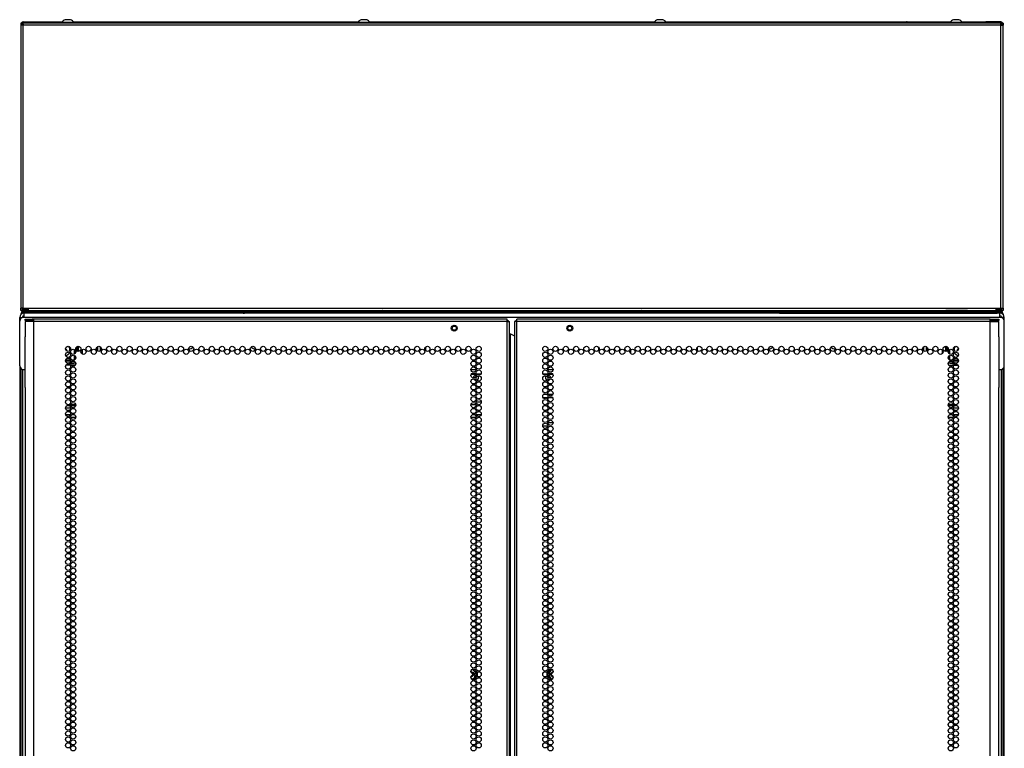
# Model space of a CAD drawing. Units: inches. Extents: x -256 to 40, y -62 to 177.
# Drawn here: x 8 to 40, y 81 to 104 of the extents above; entities that cross this region are included whole.
import ezdxf

# ---------------------------------------------------------------- set-up
doc = ezdxf.new("R2010")
doc.units = ezdxf.units.IN
doc.header["$MEASUREMENT"] = 0
doc.layers.add('TFR-TRI', color=7, linetype='CONTINUOUS')

msp = doc.modelspace()

# ---------------------------------------------------------------- linework, layer by layer
at = {"layer": 'TFR-TRI', "color": 46, "linetype": 'Continuous'}
for p, q in [((8.174, 104.165), (8.174, 104.094)), ((8.213, 104.165), (8.174, 104.165)), ((8.194, 104.094), (8.174, 104.094)), ((8.174, 104.094), (8.174, 95.059)), ((8.245, 104.094), (8.194, 104.094)), ((8.213, 104.165), (8.213, 104.094)), ((8.245, 104.144), (8.245, 104.165)), ((39.441, 104.165), (8.245, 104.165)), ((8.245, 104.094), (8.245, 104.144)), ((39.441, 104.094), (8.245, 104.094)), ((8.245, 95.059), (8.245, 104.094)), ((39.441, 104.144), (39.441, 104.165)), ((39.441, 104.094), (39.441, 104.144)), ((39.441, 95.059), (39.441, 104.094)), ((39.441, 104.094), (39.492, 104.094)), ((39.473, 104.165), (39.473, 104.094)), ((39.512, 104.165), (39.473, 104.165)), ((39.492, 104.094), (39.512, 104.094)), ((39.512, 104.165), (39.512, 104.094)), ((39.512, 95.059), (39.512, 104.094)), ((8.194, 95.059), (8.174, 95.059)), ((8.174, 94.988), (8.174, 95.059)), ((8.213, 94.988), (8.174, 94.988)), ((8.245, 95.059), (8.194, 95.059)), ((8.213, 95.059), (8.213, 94.988)), ((8.245, 95.059), (8.402, 95.059)), ((8.402, 95.059), (39.284, 95.059)), ((8.402, 95.059), (8.402, 95.009)), ((8.402, 95.009), (8.402, 94.988)), ((8.402, 94.988), (39.284, 94.988)), ((39.284, 95.059), (39.284, 95.009)), ((39.284, 95.059), (39.441, 95.059)), ((39.284, 95.009), (39.284, 94.988)), ((39.441, 95.059), (39.492, 95.059)), ((39.473, 94.988), (39.473, 95.059)), ((39.512, 94.988), (39.473, 94.988)), ((39.492, 95.059), (39.512, 95.059)), ((39.512, 95.059), (39.512, 94.988))]:
    msp.add_line(p, q, dxfattribs=at)
at = {"layer": 'TFR-TRI', "color": 173, "linetype": 'Continuous'}
for p, q in [((8.213, 104.134), (8.217, 104.134)), ((8.223, 104.134), (8.217, 104.134)), ((8.217, 104.134), (8.217, 104.094)), ((8.24, 104.134), (8.223, 104.134)), ((8.231, 104.134), (8.237, 104.169)), ((8.245, 104.134), (8.24, 104.134)), ((8.24, 104.134), (8.24, 104.094)), ((8.248, 104.165), (8.248, 104.204)), ((8.248, 104.204), (8.721, 104.204)), ((8.721, 104.204), (8.727, 104.204)), ((8.721, 104.165), (8.721, 104.204)), ((8.727, 104.165), (8.727, 104.204)), ((8.727, 104.204), (9.494, 104.204)), ((9.846, 104.204), (11.236, 104.204)), ((11.236, 104.204), (11.254, 104.204)), ((11.236, 104.204), (11.236, 104.165)), ((11.254, 104.165), (11.254, 104.204)), ((11.254, 104.204), (18.943, 104.204)), ((19.295, 104.204), (28.391, 104.204)), ((28.743, 104.204), (36.431, 104.204)), ((36.451, 104.204), (36.431, 104.204)), ((36.431, 104.204), (36.431, 104.165)), ((36.451, 104.165), (36.451, 104.204)), ((36.451, 104.204), (37.84, 104.204)), ((38.192, 104.204), (38.959, 104.204)), ((38.965, 104.204), (38.959, 104.204)), ((38.959, 104.204), (38.959, 104.165)), ((39.438, 104.204), (38.965, 104.204)), ((38.965, 104.204), (38.965, 104.165)), ((39.438, 104.204), (39.438, 104.165)), ((39.441, 104.134), (39.446, 104.134)), ((39.446, 104.094), (39.446, 104.134)), ((39.446, 104.134), (39.463, 104.134)), ((39.455, 104.134), (39.449, 104.169)), ((39.463, 104.134), (39.469, 104.134)), ((39.469, 104.094), (39.469, 104.134)), ((39.469, 104.134), (39.473, 104.134)), ((8.217, 95.014), (8.213, 95.014)), ((8.217, 95.059), (8.217, 95.026)), ((8.217, 95.026), (8.217, 95.014)), ((8.22, 95.014), (8.217, 95.014)), ((8.228, 95.014), (8.22, 95.014)), ((39.458, 95.014), (39.466, 95.014)), ((39.466, 95.014), (39.469, 95.014)), ((39.469, 95.026), (39.469, 95.059)), ((39.469, 95.014), (39.469, 95.026)), ((39.473, 95.014), (39.469, 95.014))]:
    msp.add_line(p, q, dxfattribs=at)
at = {"layer": 'TFR-TRI', "color": 3, "linetype": 'Continuous'}
for p, q in [((9.483, 104.185), (9.483, 104.165)), ((9.518, 104.185), (9.483, 104.185)), ((9.612, 104.185), (9.518, 104.185)), ((9.625, 104.273), (9.581, 104.273)), ((9.728, 104.185), (9.612, 104.185)), ((9.714, 104.273), (9.625, 104.273)), ((9.758, 104.273), (9.714, 104.273)), ((9.821, 104.185), (9.728, 104.185)), ((9.857, 104.185), (9.821, 104.185)), ((9.857, 104.165), (9.857, 104.185)), ((9.857, 104.165), (9.857, 104.185)), ((9.857, 104.185), (9.857, 104.185)), ((18.932, 104.185), (18.932, 104.165)), ((18.967, 104.185), (18.932, 104.185)), ((19.061, 104.185), (18.967, 104.185)), ((19.074, 104.273), (19.03, 104.273)), ((19.176, 104.185), (19.061, 104.185)), ((19.163, 104.273), (19.074, 104.273)), ((19.207, 104.273), (19.163, 104.273)), ((19.27, 104.185), (19.176, 104.185)), ((19.306, 104.185), (19.27, 104.185)), ((19.306, 104.165), (19.306, 104.185)), ((19.306, 104.165), (19.306, 104.185)), ((28.38, 104.185), (28.38, 104.165)), ((28.416, 104.185), (28.38, 104.185)), ((28.51, 104.185), (28.416, 104.185)), ((28.523, 104.273), (28.479, 104.273)), ((28.625, 104.185), (28.51, 104.185)), ((28.612, 104.273), (28.523, 104.273)), ((28.656, 104.273), (28.612, 104.273)), ((28.719, 104.185), (28.625, 104.185)), ((28.656, 104.273), (28.656, 104.273)), ((28.754, 104.185), (28.719, 104.185)), ((28.754, 104.165), (28.754, 104.185)), ((28.754, 104.165), (28.754, 104.185)), ((37.829, 104.185), (37.829, 104.165)), ((37.865, 104.185), (37.829, 104.185)), ((37.958, 104.185), (37.865, 104.185)), ((37.972, 104.273), (37.928, 104.273)), ((38.074, 104.185), (37.958, 104.185)), ((38.061, 104.273), (37.972, 104.273)), ((38.105, 104.273), (38.061, 104.273)), ((38.168, 104.185), (38.074, 104.185)), ((38.105, 104.273), (38.105, 104.273)), ((38.203, 104.185), (38.168, 104.185)), ((38.203, 104.165), (38.203, 104.185)), ((38.203, 104.165), (38.203, 104.185)), ((8.947, 94.963), (8.947, 94.943)), ((8.983, 94.963), (8.947, 94.963)), ((9.077, 94.963), (8.983, 94.963)), ((9.036, 94.904), (9.036, 94.899)), ((9.192, 94.963), (9.077, 94.963)), ((9.286, 94.963), (9.192, 94.963)), ((9.233, 94.899), (9.233, 94.904)), ((9.321, 94.963), (9.286, 94.963)), ((9.321, 94.943), (9.321, 94.963)), ((11.077, 94.988), (11.077, 94.982)), ((11.166, 94.904), (11.166, 94.899)), ((11.363, 94.899), (11.363, 94.904)), ((11.451, 94.982), (11.451, 94.988)), ((15.782, 94.988), (15.782, 94.982)), ((15.871, 94.904), (15.871, 94.899)), ((16.067, 94.899), (16.067, 94.904)), ((16.156, 94.982), (16.156, 94.988)), ((16.459, 94.904), (16.459, 94.899)), ((17.054, 94.899), (17.054, 94.904)), ((19.434, 94.904), (19.434, 94.899)), ((19.631, 94.899), (19.631, 94.904)), ((23.546, 94.904), (23.546, 94.899)), ((24.141, 94.899), (24.141, 94.904)), ((28.056, 94.904), (28.056, 94.899)), ((28.252, 94.899), (28.252, 94.904)), ((30.632, 94.904), (30.632, 94.899)), ((31.227, 94.899), (31.227, 94.904)), ((31.53, 94.988), (31.53, 94.982)), ((31.619, 94.904), (31.619, 94.899)), ((31.816, 94.899), (31.816, 94.904)), ((31.904, 94.982), (31.904, 94.988)), ((36.235, 94.988), (36.235, 94.982)), ((36.323, 94.904), (36.323, 94.899)), ((36.52, 94.899), (36.52, 94.904)), ((36.609, 94.982), (36.609, 94.988)), ((38.365, 94.963), (38.365, 94.943)), ((38.4, 94.963), (38.365, 94.963)), ((38.494, 94.963), (38.4, 94.963)), ((38.453, 94.904), (38.453, 94.899)), ((38.609, 94.963), (38.494, 94.963)), ((38.703, 94.963), (38.609, 94.963)), ((38.65, 94.899), (38.65, 94.904)), ((38.739, 94.963), (38.703, 94.963)), ((38.739, 94.943), (38.739, 94.963))]:
    msp.add_line(p, q, dxfattribs=at)
at = {"layer": 'TFR-TRI', "color": 30, "linetype": 'Continuous'}
for p, q in [((8.272, 94.899), (8.227, 94.899)), ((39.459, 94.899), (39.414, 94.899))]:
    msp.add_line(p, q, dxfattribs=at)
at = {"layer": 'TFR-TRI', "color": 44, "linetype": 'Continuous'}
for p, q in [((8.228, 95.014), (8.228, 95.059)), ((8.228, 95.014), (8.267, 95.014)), ((8.245, 94.982), (8.279, 94.982)), ((8.245, 94.943), (8.245, 94.982)), ((8.279, 94.943), (8.245, 94.943)), ((8.267, 95.014), (8.267, 95.059)), ((8.277, 95.014), (8.267, 95.014)), ((8.299, 95.014), (8.277, 95.014)), ((8.279, 94.982), (8.363, 94.982)), ((8.363, 94.943), (8.279, 94.943)), ((8.299, 95.014), (8.299, 95.059)), ((8.299, 95.014), (8.402, 95.014)), ((8.299, 95.014), (8.299, 94.992)), ((8.299, 94.992), (8.299, 94.982)), ((8.363, 94.982), (8.686, 94.982)), ((8.363, 94.982), (8.363, 94.943)), ((8.686, 94.943), (8.363, 94.943)), ((8.686, 94.982), (8.769, 94.982)), ((8.686, 94.943), (8.686, 94.982)), ((8.769, 94.982), (8.804, 94.982)), ((8.804, 94.982), (8.847, 94.982)), ((8.804, 94.982), (8.804, 94.943)), ((8.847, 94.982), (8.959, 94.982)), ((9.31, 94.982), (10, 94.982)), ((10, 94.982), (10.156, 94.982)), ((10, 94.943), (10, 94.982)), ((10.156, 94.982), (10.221, 94.982)), ((10.221, 94.982), (10.256, 94.982)), ((10.221, 94.943), (10.221, 94.982)), ((10.256, 94.982), (10.339, 94.982)), ((10.339, 94.982), (21.481, 94.982)), ((10.339, 94.982), (10.339, 94.943)), ((21.481, 94.943), (10.339, 94.943)), ((21.481, 94.982), (21.564, 94.982)), ((21.481, 94.943), (21.481, 94.982)), ((21.564, 94.982), (21.599, 94.982)), ((21.599, 94.982), (26.087, 94.982)), ((21.599, 94.982), (21.599, 94.943)), ((26.087, 94.982), (26.122, 94.982)), ((26.087, 94.943), (26.087, 94.982)), ((26.122, 94.982), (26.205, 94.982)), ((26.205, 94.982), (37.347, 94.982)), ((26.205, 94.982), (26.205, 94.943)), ((37.347, 94.943), (26.205, 94.943)), ((37.347, 94.982), (37.43, 94.982)), ((37.347, 94.943), (37.347, 94.982)), ((37.43, 94.982), (37.465, 94.982)), ((37.465, 94.982), (37.53, 94.982)), ((37.465, 94.982), (37.465, 94.943)), ((37.53, 94.982), (37.686, 94.982)), ((38.376, 94.982), (37.686, 94.982)), ((37.686, 94.982), (37.686, 94.943)), ((38.728, 94.982), (38.839, 94.982)), ((38.839, 94.982), (38.882, 94.982)), ((38.882, 94.982), (38.917, 94.982)), ((38.882, 94.943), (38.882, 94.982)), ((38.917, 94.982), (39, 94.982)), ((39, 94.982), (39.323, 94.982)), ((39, 94.982), (39, 94.943)), ((39.323, 94.943), (39, 94.943)), ((39.284, 95.014), (39.387, 95.014)), ((39.323, 94.982), (39.407, 94.982)), ((39.323, 94.943), (39.323, 94.982)), ((39.407, 94.943), (39.323, 94.943)), ((39.387, 95.014), (39.387, 95.059)), ((39.387, 95.014), (39.409, 95.014)), ((39.387, 95.014), (39.387, 94.992)), ((39.387, 94.992), (39.387, 94.982)), ((39.407, 94.982), (39.441, 94.982)), ((39.441, 94.943), (39.407, 94.943)), ((39.409, 95.014), (39.419, 95.014)), ((39.419, 95.059), (39.419, 95.014)), ((39.458, 95.014), (39.419, 95.014)), ((39.441, 94.982), (39.441, 94.943)), ((39.458, 95.014), (39.458, 95.059))]:
    msp.add_line(p, q, dxfattribs=at)
at = {"layer": 'TFR-TRI', "color": 83, "linetype": 'Continuous'}
for p, q in [((8.245, 94.904), (8.245, 94.943)), ((8.245, 94.943), (8.279, 94.943)), ((8.279, 94.904), (8.245, 94.904)), ((8.279, 94.943), (8.363, 94.943)), ((8.363, 94.904), (8.279, 94.904)), ((15.263, 94.943), (8.363, 94.943)), ((8.363, 94.943), (8.363, 94.904)), ((15.263, 94.904), (8.363, 94.904)), ((15.263, 94.943), (15.263, 94.904)), ((32.423, 94.943), (39.323, 94.943)), ((32.423, 94.904), (32.423, 94.943)), ((32.423, 94.904), (39.323, 94.904)), ((39.323, 94.943), (39.407, 94.943)), ((39.323, 94.904), (39.323, 94.943)), ((39.407, 94.904), (39.323, 94.904)), ((39.407, 94.943), (39.441, 94.943)), ((39.441, 94.904), (39.407, 94.904)), ((39.441, 94.943), (39.441, 94.904)), ((8.174, 94.872), (8.191, 94.872)), ((8.174, 94.872), (8.174, 94.857)), ((39.473, 94.764), (39.473, 94.754)), ((39.495, 94.872), (39.512, 94.872)), ((39.512, 94.872), (39.512, 94.857))]:
    msp.add_line(p, q, dxfattribs=at)
at = {"layer": 'TFR-TRI', "color": 183, "linetype": 'Continuous'}
for p, q in [((8.248, 94.991), (8.248, 95.014)), ((8.248, 94.982), (8.248, 94.991)), ((39.438, 94.991), (39.438, 95.014)), ((39.438, 94.982), (39.438, 94.991))]:
    msp.add_line(p, q, dxfattribs=at)
at = {"layer": 'TFR-TRI', "color": 252, "linetype": 'Continuous'}
for p, q in [((8.272, 94.858), (8.272, 94.899)), ((39.414, 94.899), (8.272, 94.899)), ((12.418, 94.904), (12.413, 94.899)), ((14.072, 94.899), (14.072, 94.904)), ((14.249, 94.904), (14.249, 94.899)), ((33.437, 94.904), (33.437, 94.899)), ((33.614, 94.899), (33.614, 94.904)), ((35.273, 94.899), (35.268, 94.904)), ((39.414, 94.858), (39.414, 94.899)), ((8.134, 94.643), (8.134, 94.761)), ((8.134, 94.761), (8.213, 94.761)), ((8.134, 93.225), (8.134, 94.643)), ((8.213, 94.761), (8.213, 94.754)), ((8.272, 94.761), (8.253, 94.761)), ((8.272, 94.761), (8.272, 94.858)), ((39.414, 94.761), (8.272, 94.761)), ((39.414, 94.761), (39.414, 94.858)), ((39.434, 94.761), (39.414, 94.761)), ((39.473, 94.761), (39.473, 94.754)), ((39.552, 94.761), (39.473, 94.761)), ((39.552, 94.643), (39.552, 94.761)), ((39.552, 93.225), (39.552, 94.643)), ((9.612, 93.711), (9.633, 93.717)), ((9.634, 93.727), (9.613, 93.736)), ((9.633, 93.717), (9.635, 93.718)), ((9.635, 93.727), (9.634, 93.727)), ((9.636, 93.726), (9.635, 93.727)), ((9.635, 93.718), (9.636, 93.719)), ((9.637, 93.724), (9.636, 93.726)), ((9.636, 93.719), (9.637, 93.721)), ((9.637, 93.723), (9.637, 93.724)), ((9.637, 93.721), (9.637, 93.723)), ((17.938, 93.805), (17.938, 93.72)), ((21.087, 93.824), (21.087, 93.701)), ((26.599, 93.824), (26.599, 93.701)), ((29.749, 93.805), (29.749, 93.72)), ((38.05, 93.736), (38.049, 93.735)), ((38.049, 93.735), (38.049, 93.733)), ((38.049, 93.733), (38.049, 93.731)), ((38.049, 93.731), (38.05, 93.73)), ((38.051, 93.737), (38.05, 93.736)), ((38.05, 93.73), (38.052, 93.729)), ((38.053, 93.738), (38.051, 93.737)), ((38.052, 93.729), (38.073, 93.72)), ((38.052, 93.729), (38.052, 93.729)), ((38.074, 93.745), (38.053, 93.738)), ((8.253, 93.107), (8.314, 93.107)), ((22.534, 93.107), (22.699, 93.107)), ((24.987, 93.107), (25.152, 93.107)), ((39.372, 93.107), (39.434, 93.107)), ((22.557, 92.969), (22.676, 92.969)), ((22.707, 92.969), (22.854, 92.969)), ((24.832, 92.969), (24.98, 92.969)), ((25.01, 92.969), (25.129, 92.969))]:
    msp.add_line(p, q, dxfattribs=at)
at = {"layer": 'TFR-TRI', "color": 153, "linetype": 'Continuous'}
for p, q in [((8.371, 94.904), (8.371, 94.899)), ((8.627, 94.899), (8.627, 94.904)), ((39.06, 94.904), (39.06, 94.899)), ((39.315, 94.899), (39.315, 94.904))]:
    msp.add_line(p, q, dxfattribs=at)
at = {"layer": 'TFR-TRI', "color": 12, "linetype": 'Continuous'}
for p, q in [((8.723, 94.899), (8.723, 94.904)), ((11.825, 94.899), (11.825, 94.904)), ((12.144, 94.899), (12.144, 94.904)), ((35.542, 94.899), (35.542, 94.904)), ((35.861, 94.899), (35.861, 94.904)), ((38.963, 94.899), (38.963, 94.904))]:
    msp.add_line(p, q, dxfattribs=at)
at = {"layer": 'TFR-TRI', "color": 4, "linetype": 'Continuous'}
for p, q in [((9.965, 94.988), (9.965, 94.982)), ((10.162, 94.982), (10.162, 94.988)), ((37.524, 94.988), (37.524, 94.982)), ((37.721, 94.982), (37.721, 94.988))]:
    msp.add_line(p, q, dxfattribs=at)
at = {"layer": 'TFR-TRI', "color": 155, "linetype": 'Continuous'}
for p, q in [((14.36, 94.899), (14.36, 94.904)), ((14.832, 94.899), (14.832, 94.904)), ((32.854, 94.904), (32.854, 94.899)), ((33.327, 94.904), (33.327, 94.899))]:
    msp.add_line(p, q, dxfattribs=at)
at = {"layer": 'TFR-TRI', "color": 11, "linetype": 'Continuous'}
for p, q in [((14.972, 94.902), (14.972, 94.904)), ((14.972, 94.899), (14.972, 94.902)), ((15.264, 94.904), (15.308, 94.904)), ((32.378, 94.904), (32.423, 94.904)), ((32.714, 94.902), (32.714, 94.904)), ((32.714, 94.899), (32.714, 94.902)), ((8.174, 93.137), (8.174, 13.6)), ((8.237, 13.6), (8.237, 93.108)), ((39.449, 93.108), (39.449, 13.59)), ((39.512, 13.59), (39.512, 93.137)), ((22.546, 92.955), (22.687, 92.955)), ((22.716, 92.955), (22.845, 92.955)), ((24.842, 92.955), (24.97, 92.955)), ((24.999, 92.955), (25.141, 92.955))]:
    msp.add_line(p, q, dxfattribs=at)
at = {"layer": 'TFR-TRI', "color": 150, "linetype": 'Continuous'}
for p, q in [((15.308, 94.943), (32.378, 94.943)), ((15.308, 94.904), (15.308, 94.943)), ((32.378, 94.904), (15.308, 94.904)), ((32.378, 94.904), (32.378, 94.943))]:
    msp.add_line(p, q, dxfattribs=at)
at = {"layer": 'TFR-TRI', "color": 214, "linetype": 'Continuous'}
for p, q in [((8.312, 94.711), (8.375, 94.711)), ((8.312, 94.671), (8.312, 94.711)), ((8.375, 94.671), (8.312, 94.671)), ((8.349, 94.64), (8.312, 94.64)), ((8.312, 94.64), (8.312, 94.212)), ((8.449, 94.64), (8.349, 94.64)), ((8.375, 94.711), (8.528, 94.711)), ((8.528, 94.671), (8.375, 94.671)), ((8.587, 94.64), (8.449, 94.64)), ((8.587, 94.711), (8.528, 94.711)), ((8.528, 94.711), (8.528, 94.671)), ((8.587, 94.671), (8.528, 94.671)), ((8.587, 94.69), (8.587, 94.711)), ((23.693, 94.711), (8.587, 94.711)), ((8.587, 94.64), (8.587, 94.69)), ((23.693, 94.64), (8.587, 94.64)), ((8.587, 12.925), (8.587, 94.64)), ((23.693, 94.69), (23.693, 94.711)), ((23.693, 94.64), (23.693, 94.69)), ((23.693, 12.925), (23.693, 94.64)), ((23.693, 94.64), (23.744, 94.64)), ((23.744, 94.64), (23.764, 94.64)), ((23.764, 12.925), (23.764, 94.64)), ((23.943, 94.64), (23.922, 94.64)), ((23.922, 94.64), (23.922, 12.925)), ((23.993, 94.64), (23.943, 94.64)), ((23.993, 94.69), (23.993, 94.711)), ((39.099, 94.711), (23.993, 94.711)), ((23.993, 94.64), (23.993, 94.69)), ((39.099, 94.64), (23.993, 94.64)), ((23.993, 12.925), (23.993, 94.64)), ((39.099, 94.69), (39.099, 94.711)), ((39.099, 94.711), (39.158, 94.711)), ((39.099, 94.64), (39.099, 94.69)), ((39.099, 94.671), (39.158, 94.671)), ((39.099, 12.925), (39.099, 94.64)), ((39.099, 94.64), (39.237, 94.64)), ((39.158, 94.711), (39.311, 94.711)), ((39.158, 94.671), (39.158, 94.711)), ((39.311, 94.671), (39.158, 94.671)), ((39.237, 94.64), (39.338, 94.64)), ((39.311, 94.711), (39.375, 94.711)), ((39.375, 94.671), (39.311, 94.671)), ((39.338, 94.64), (39.375, 94.64)), ((39.375, 94.711), (39.375, 94.671)), ((39.375, 94.212), (39.375, 94.64)), ((8.312, 94.212), (8.312, 94.195)), ((8.312, 94.195), (8.314, 94.173)), ((8.314, 94.173), (8.314, 94.144)), ((8.314, 92.533), (8.314, 94.144)), ((23.764, 94.246), (23.774, 94.246)), ((23.774, 94.246), (23.796, 94.246)), ((23.796, 13.319), (23.796, 94.246)), ((23.796, 94.246), (23.922, 94.173)), ((39.372, 94.17), (39.374, 94.193)), ((39.372, 94.144), (39.372, 94.17)), ((39.372, 94.144), (39.372, 92.533)), ((39.374, 94.193), (39.375, 94.212)), ((8.313, 92.484), (8.312, 92.465)), ((8.312, 92.465), (8.312, 12.925)), ((8.314, 92.507), (8.313, 92.484)), ((8.314, 92.533), (8.314, 92.507)), ((39.373, 92.505), (39.372, 92.533)), ((39.374, 92.482), (39.373, 92.505)), ((39.375, 92.465), (39.374, 92.482)), ((39.375, 12.925), (39.375, 92.465)), ((22.698, 92.068), (22.863, 92.068)), ((22.699, 91.973), (22.534, 91.973)), ((9.598, 91.662), (9.758, 91.662)), ((9.717, 91.568), (9.639, 91.568)), ((9.922, 91.568), (9.762, 91.568)), ((9.803, 91.662), (9.881, 91.662)), ((22.696, 91.568), (22.537, 91.568)), ((22.578, 91.662), (22.656, 91.662)), ((22.701, 91.662), (22.86, 91.662)), ((22.819, 91.568), (22.741, 91.568)), ((37.924, 91.568), (37.765, 91.568)), ((37.806, 91.662), (37.883, 91.662)), ((37.928, 91.662), (38.088, 91.662)), ((38.047, 91.568), (37.969, 91.568))]:
    msp.add_line(p, q, dxfattribs=at)
at = {"layer": 'TFR-TRI', "color": 58, "linetype": 'Continuous'}
for p, q in [((23.693, 94.671), (23.716, 94.671)), ((23.716, 94.671), (23.725, 94.671)), ((23.725, 94.671), (23.725, 94.639)), ((23.961, 94.639), (23.961, 94.671)), ((23.961, 94.671), (23.97, 94.671)), ((23.97, 94.671), (23.993, 94.671))]:
    msp.add_line(p, q, dxfattribs=at)
at = {"layer": 'TFR-TRI', "color": 63, "linetype": 'Continuous'}
for p, q in [((9.887, 93.599), (9.887, 93.737)), ((9.906, 93.719), (9.906, 93.617)), ((9.909, 93.62), (9.909, 93.716)), ((9.929, 93.793), (9.929, 93.732)), ((9.978, 93.685), (9.978, 93.841)), ((9.998, 93.845), (9.998, 93.68)), ((37.689, 93.68), (37.689, 93.845)), ((37.708, 93.841), (37.708, 93.685)), ((37.758, 93.732), (37.758, 93.793)), ((37.777, 93.716), (37.777, 93.62)), ((37.78, 93.617), (37.78, 93.719)), ((37.799, 93.737), (37.799, 93.599)), ((9.76, 93.393), (9.595, 93.393)), ((9.595, 93.39), (9.76, 93.39)), ((9.759, 93.371), (9.596, 93.371)), ((9.6, 93.412), (9.756, 93.412)), ((9.637, 93.313), (9.718, 93.313)), ((9.762, 93.313), (9.86, 93.313)), ((9.793, 93.412), (9.867, 93.412)), ((9.86, 93.371), (9.823, 93.371)), ((9.86, 93.313), (9.916, 93.327)), ((9.86, 93.313), (9.86, 93.299)), ((9.867, 93.412), (9.887, 93.432)), ((9.867, 93.412), (9.867, 93.406)), ((9.867, 93.406), (9.867, 93.401)), ((9.887, 93.432), (9.887, 93.548)), ((9.887, 93.432), (9.901, 93.432)), ((9.901, 93.432), (9.906, 93.432)), ((9.906, 93.53), (9.906, 93.432)), ((9.906, 93.432), (9.908, 93.43)), ((9.909, 93.431), (9.909, 93.527)), ((37.77, 93.327), (37.826, 93.313)), ((37.777, 93.527), (37.777, 93.431)), ((37.778, 93.43), (37.78, 93.432)), ((37.78, 93.432), (37.78, 93.53)), ((37.786, 93.432), (37.78, 93.432)), ((37.799, 93.432), (37.786, 93.432)), ((37.799, 93.548), (37.799, 93.432)), ((37.799, 93.432), (37.819, 93.412)), ((37.819, 93.412), (37.894, 93.412)), ((37.819, 93.412), (37.819, 93.406)), ((37.819, 93.406), (37.819, 93.401)), ((37.864, 93.371), (37.826, 93.371)), ((37.826, 93.313), (37.924, 93.313)), ((37.826, 93.313), (37.826, 93.299)), ((38.091, 93.393), (37.926, 93.393)), ((37.926, 93.39), (38.091, 93.39)), ((38.09, 93.371), (37.927, 93.371)), ((37.931, 93.412), (38.086, 93.412)), ((37.968, 93.313), (38.049, 93.313)), ((9.86, 93.293), (9.759, 93.293)), ((9.922, 93.308), (9.86, 93.293)), ((9.86, 93.299), (9.86, 93.293)), ((37.826, 93.293), (37.764, 93.308)), ((37.826, 93.299), (37.826, 93.293)), ((37.927, 93.293), (37.826, 93.293))]:
    msp.add_line(p, q, dxfattribs=at)
at = {"layer": 'TFR-TRI', "color": 151, "linetype": 'Continuous'}
for p, q in [((10.123, 93.737), (10.123, 93.6)), ((10.595, 93.712), (10.595, 93.813)), ((10.627, 93.687), (10.627, 93.838)), ((10.705, 93.832), (10.705, 93.693)), ((36.981, 93.693), (36.981, 93.832)), ((37.06, 93.838), (37.06, 93.687)), ((37.091, 93.712), (37.091, 93.813)), ((37.564, 93.737), (37.564, 93.6)), ((9.746, 93.242), (9.609, 93.242)), ((9.909, 93.242), (9.774, 93.242)), ((37.777, 93.242), (37.912, 93.242)), ((37.94, 93.242), (38.077, 93.242)), ((9.76, 91.872), (9.595, 91.872)), ((9.65, 91.951), (9.705, 91.951)), ((9.655, 91.982), (9.7, 91.982)), ((9.76, 91.982), (9.923, 91.982)), ((9.761, 91.951), (9.922, 91.951)), ((37.763, 91.982), (37.926, 91.982)), ((37.764, 91.951), (37.926, 91.951)), ((38.091, 91.872), (37.926, 91.872)), ((37.981, 91.951), (38.036, 91.951)), ((37.986, 91.982), (38.031, 91.982)), ((22.605, 83.502), (22.567, 83.537)), ((22.576, 83.54), (22.639, 83.48)), ((22.577, 83.409), (22.597, 83.415)), ((22.585, 83.549), (22.607, 83.528)), ((22.603, 83.417), (22.597, 83.415)), ((22.606, 83.418), (22.603, 83.417)), ((22.634, 83.475), (22.605, 83.502)), ((22.613, 83.418), (22.606, 83.418)), ((22.607, 83.528), (22.702, 83.438)), ((22.62, 83.416), (22.613, 83.418)), ((22.626, 83.412), (22.62, 83.416)), ((22.63, 83.406), (22.626, 83.412)), ((22.633, 83.399), (22.63, 83.406)), ((22.63, 83.384), (22.633, 83.392)), ((22.63, 83.383), (22.63, 83.384)), ((22.633, 83.392), (22.633, 83.399)), ((22.691, 83.419), (22.634, 83.475)), ((22.639, 83.48), (22.694, 83.428)), ((22.651, 83.253), (22.671, 83.33)), ((22.678, 83.328), (22.661, 83.255)), ((22.671, 83.33), (22.672, 83.335)), ((22.687, 83.314), (22.673, 83.253)), ((22.703, 83.381), (22.699, 83.363)), ((22.71, 83.41), (22.703, 83.381)), ((24.983, 83.376), (24.987, 83.385)), ((24.983, 83.366), (24.983, 83.376)), ((24.986, 83.357), (24.983, 83.366)), ((24.987, 83.356), (24.986, 83.357)), ((25.004, 83.415), (25.067, 83.525)), ((25.052, 83.243), (25.005, 83.324)), ((25.013, 83.405), (25.041, 83.454)), ((25.035, 83.298), (25.014, 83.334)), ((25.047, 83.45), (25.019, 83.4)), ((25.02, 83.34), (25.041, 83.302)), ((25.079, 83.222), (25.035, 83.298)), ((25.041, 83.454), (25.079, 83.519)), ((25.041, 83.302), (25.061, 83.267)), ((25.088, 83.518), (25.047, 83.45)), ((25.061, 83.267), (25.088, 83.223)), ((25.067, 83.525), (25.068, 83.526)), ((25.079, 83.392), (25.067, 83.381)), ((25.068, 83.526), (25.074, 83.533)), ((25.069, 83.357), (25.071, 83.354)), ((25.071, 83.354), (25.077, 83.35)), ((25.074, 83.533), (25.083, 83.538)), ((25.077, 83.35), (25.085, 83.348)), ((25.079, 83.519), (25.082, 83.52)), ((25.087, 83.394), (25.079, 83.392)), ((25.082, 83.52), (25.088, 83.518)), ((25.083, 83.538), (25.093, 83.54)), ((25.085, 83.348), (25.087, 83.348)), ((25.094, 83.394), (25.087, 83.394)), ((25.087, 83.348), (25.094, 83.348)), ((25.089, 83.525), (25.088, 83.518)), ((25.13, 83.519), (25.088, 83.518)), ((25.092, 83.527), (25.089, 83.525)), ((25.092, 83.527), (25.121, 83.527)), ((25.114, 83.394), (25.094, 83.394)), ((25.108, 83.348), (25.094, 83.348)), ((22.552, 83.223), (22.564, 83.226)), ((22.567, 83.219), (22.558, 83.217)), ((22.564, 83.226), (22.603, 83.238)), ((22.65, 83.244), (22.567, 83.219)), ((22.624, 83.223), (22.571, 83.207)), ((22.603, 83.238), (22.651, 83.253)), ((22.653, 83.232), (22.624, 83.223)), ((22.65, 83.244), (22.652, 83.247)), ((22.658, 83.253), (22.651, 83.253)), ((22.652, 83.247), (22.651, 83.253)), ((22.662, 83.236), (22.653, 83.232)), ((22.661, 83.255), (22.658, 83.253)), ((22.669, 83.243), (22.662, 83.236)), ((22.673, 83.252), (22.669, 83.243)), ((22.673, 83.253), (22.673, 83.252)), ((25.067, 83.217), (25.052, 83.243)), ((25.073, 83.209), (25.067, 83.217)), ((25.082, 83.204), (25.073, 83.209)), ((25.079, 83.222), (25.082, 83.221)), ((25.082, 83.221), (25.088, 83.223)), ((25.091, 83.202), (25.082, 83.204)), ((25.088, 83.223), (25.132, 83.222)), ((25.088, 83.223), (25.089, 83.217)), ((25.089, 83.217), (25.092, 83.214)), ((25.093, 83.202), (25.091, 83.202)), ((25.126, 83.214), (25.092, 83.214)), ((25.106, 83.202), (25.093, 83.202))]:
    msp.add_line(p, q, dxfattribs=at)
at = {"layer": 'TFR-TRI', "color": 160, "linetype": 'Continuous'}
for p, q in [((27.62, 93.711), (27.62, 93.688)), ((27.62, 93.68), (27.62, 93.672)), ((27.62, 93.664), (27.62, 93.656)), ((27.62, 93.649), (27.62, 93.625))]:
    msp.add_line(p, q, dxfattribs=at)
at = {"layer": 'TFR-TRI', "color": 1, "linetype": 'Continuous'}
for p, q in [((8.134, 93.224), (8.134, 13.572)), ((39.552, 13.562), (39.552, 93.225))]:
    msp.add_line(p, q, dxfattribs=at)
at = {"layer": 'TFR-TRI', "color": 140, "linetype": 'Continuous'}
for p, q in [((24.837, 92.206), (24.975, 92.206)), ((24.972, 92.3), (24.84, 92.3)), ((25.139, 92.3), (25.001, 92.3)), ((25.003, 92.206), (25.136, 92.206)), ((24.824, 91.3), (24.989, 91.3)), ((25.152, 91.395), (24.987, 91.395))]:
    msp.add_line(p, q, dxfattribs=at)
at = {"layer": 'TFR-TRI', "color": 5, "linetype": 'Continuous'}
for centre, radius in [((22.001, 94.423), 0.094), ((22.001, 94.423), 0.064), ((25.686, 94.423), 0.094), ((25.686, 94.423), 0.064)]:
    msp.add_circle(centre, radius, dxfattribs=at)
at = {"layer": 'TFR-TRI', "color": 214, "linetype": 'Continuous'}
for centre in [(9.678, 93.763), (9.678, 93.574), (9.842, 93.668), (10.005, 93.763), (10.169, 93.668), (10.333, 93.763), (10.497, 93.668), (10.66, 93.763), (10.824, 93.668), (10.988, 93.763), (11.152, 93.668), (11.316, 93.763), (11.479, 93.668), (11.643, 93.763), (11.807, 93.668), (11.971, 93.763), (12.134, 93.668), (12.298, 93.763), (12.462, 93.668), (12.626, 93.763), (12.79, 93.668), (12.953, 93.763), (13.117, 93.668), (13.281, 93.763), (13.445, 93.668), (13.608, 93.763), (13.772, 93.668), (13.936, 93.763), (14.1, 93.668), (14.264, 93.763), (14.427, 93.668), (14.591, 93.763), (14.755, 93.668), (14.919, 93.763), (15.082, 93.668), (15.246, 93.763), (15.41, 93.668), (15.574, 93.763), (15.738, 93.668), (15.901, 93.763), (16.065, 93.668), (16.229, 93.763), (16.393, 93.668), (16.556, 93.763), (16.72, 93.668), (16.884, 93.763), (17.048, 93.668), (17.212, 93.763), (17.375, 93.668), (17.539, 93.763), (17.703, 93.668), (17.867, 93.763), (18.03, 93.668), (18.194, 93.763), (18.358, 93.668), (18.522, 93.763), (18.686, 93.668), (18.849, 93.763), (19.013, 93.668), (19.177, 93.763), (19.341, 93.668), (19.504, 93.763), (19.668, 93.668), (19.832, 93.763), (19.996, 93.668), (20.16, 93.763), (20.323, 93.668), (20.487, 93.763), (20.651, 93.668), (20.815, 93.763), (20.979, 93.668), (21.142, 93.763), (21.306, 93.668), (21.47, 93.763), (21.634, 93.668), (21.797, 93.763), (21.961, 93.668), (22.125, 93.763), (22.289, 93.668), (22.453, 93.763), (22.616, 93.668), (22.78, 93.763), (22.78, 93.574), (24.906, 93.763), (24.906, 93.574), (25.07, 93.668), (25.234, 93.763), (25.397, 93.668), (25.561, 93.763), (25.725, 93.668), (25.889, 93.763), (26.053, 93.668), (26.216, 93.763), (26.38, 93.668), (26.544, 93.763), (26.708, 93.668), (26.871, 93.763), (27.035, 93.668), (27.199, 93.763), (27.363, 93.668), (27.527, 93.763), (27.69, 93.668), (27.854, 93.763), (28.018, 93.668), (28.182, 93.763), (28.345, 93.668), (28.509, 93.763), (28.673, 93.668), (28.837, 93.763), (29.001, 93.668), (29.164, 93.763), (29.328, 93.668), (29.492, 93.763), (29.656, 93.668), (29.819, 93.763), (29.983, 93.668), (30.147, 93.763), (30.311, 93.668), (30.475, 93.763), (30.638, 93.668), (30.802, 93.763), (30.966, 93.668), (31.13, 93.763), (31.293, 93.668), (31.457, 93.763), (31.621, 93.668), (31.785, 93.763), (31.949, 93.668), (32.112, 93.763), (32.276, 93.668), (32.44, 93.763), (32.604, 93.668), (32.767, 93.763), (32.931, 93.668), (33.095, 93.763), (33.259, 93.668), (33.423, 93.763), (33.586, 93.668), (33.75, 93.763), (33.914, 93.668), (34.078, 93.763), (34.242, 93.668), (34.405, 93.763), (34.569, 93.668), (34.733, 93.763), (34.897, 93.668), (35.06, 93.763), (35.224, 93.668), (35.388, 93.763), (35.552, 93.668), (35.716, 93.763), (35.879, 93.668), (36.043, 93.763), (36.207, 93.668), (36.371, 93.763), (36.534, 93.668), (36.698, 93.763), (36.862, 93.668), (37.026, 93.763), (37.19, 93.668), (37.353, 93.763), (37.517, 93.668), (37.681, 93.763), (37.845, 93.668), (38.008, 93.763), (38.008, 93.574), (9.678, 93.385), (9.842, 93.479), (9.842, 93.29), (22.616, 93.479), (22.616, 93.29), (22.78, 93.385), (24.906, 93.385), (25.07, 93.479), (25.07, 93.29), (37.845, 93.479), (37.845, 93.29), (38.008, 93.385), (9.678, 93.196), (9.678, 93.007), (9.842, 93.101), (22.616, 93.101), (22.78, 93.196), (22.78, 93.007), (24.906, 93.196), (24.906, 93.007), (25.07, 93.101), (37.845, 93.101), (38.008, 93.196), (38.008, 93.007), (9.678, 92.818), (9.678, 92.629), (9.842, 92.912), (9.842, 92.723), (22.616, 92.912), (22.616, 92.723), (22.78, 92.818), (22.78, 92.629), (24.906, 92.818), (24.906, 92.629), (25.07, 92.912), (25.07, 92.723), (37.845, 92.912), (37.845, 92.723), (38.008, 92.818), (38.008, 92.629), (9.678, 92.44), (9.842, 92.534), (9.842, 92.345), (22.616, 92.534), (22.616, 92.345), (22.78, 92.44), (24.906, 92.44), (25.07, 92.534), (25.07, 92.345), (37.845, 92.534), (37.845, 92.345), (38.008, 92.44), (9.678, 92.251), (9.678, 92.062), (9.842, 92.156), (22.616, 92.156), (22.78, 92.251), (22.78, 92.062), (24.906, 92.251), (24.906, 92.062), (25.07, 92.156), (37.845, 92.156), (38.008, 92.251), (38.008, 92.062), (9.678, 91.873), (9.678, 91.684), (9.842, 91.967), (9.842, 91.778), (22.616, 91.967), (22.616, 91.778), (22.78, 91.873), (22.78, 91.684), (24.906, 91.873), (24.906, 91.684), (25.07, 91.967), (25.07, 91.778), (37.845, 91.967), (37.845, 91.778), (38.008, 91.873), (38.008, 91.684), (9.678, 91.495), (9.842, 91.589), (9.842, 91.4), (22.616, 91.589), (22.616, 91.4), (22.78, 91.495), (24.906, 91.495), (25.07, 91.589), (25.07, 91.4), (37.845, 91.589), (37.845, 91.4), (38.008, 91.495), (9.678, 91.306), (9.678, 91.117), (9.842, 91.211), (22.616, 91.211), (22.78, 91.306), (22.78, 91.117), (24.906, 91.306), (24.906, 91.117), (25.07, 91.211), (37.845, 91.211), (38.008, 91.306), (38.008, 91.117), (9.678, 90.928), (9.678, 90.739), (9.842, 91.022), (9.842, 90.833), (22.616, 91.022), (22.616, 90.833), (22.78, 90.928), (22.78, 90.739), (24.906, 90.928), (24.906, 90.739), (25.07, 91.022), (25.07, 90.833), (37.845, 91.022), (37.845, 90.833), (38.008, 90.928), (38.008, 90.739), (9.678, 90.55), (9.842, 90.645), (9.842, 90.456), (22.616, 90.645), (22.616, 90.456), (22.78, 90.55), (24.906, 90.55), (25.07, 90.645), (25.07, 90.456), (37.845, 90.645), (37.845, 90.456), (38.008, 90.55), (9.678, 90.361), (9.678, 90.172), (9.842, 90.267), (22.616, 90.267), (22.78, 90.361), (22.78, 90.172), (24.906, 90.361), (24.906, 90.172), (25.07, 90.267), (37.845, 90.267), (38.008, 90.361), (38.008, 90.172), (9.678, 89.983), (9.678, 89.794), (9.842, 90.078), (9.842, 89.889), (22.616, 90.078), (22.616, 89.889), (22.78, 89.983), (22.78, 89.794), (24.906, 89.983), (24.906, 89.794), (25.07, 90.078), (25.07, 89.889), (37.845, 90.078), (37.845, 89.889), (38.008, 89.983), (38.008, 89.794), (9.678, 89.605), (9.842, 89.7), (9.842, 89.511), (22.616, 89.7), (22.616, 89.511), (22.78, 89.605), (24.906, 89.605), (25.07, 89.7), (25.07, 89.511), (37.845, 89.7), (37.845, 89.511), (38.008, 89.605), (9.678, 89.416), (9.678, 89.227), (9.842, 89.322), (22.616, 89.322), (22.78, 89.416), (22.78, 89.227), (24.906, 89.416), (24.906, 89.227), (25.07, 89.322), (37.845, 89.322), (38.008, 89.416), (38.008, 89.227), (9.678, 89.038), (9.678, 88.849), (9.842, 89.133), (9.842, 88.944), (22.616, 89.133), (22.616, 88.944), (22.78, 89.038), (22.78, 88.849), (24.906, 89.038), (24.906, 88.849), (25.07, 89.133), (25.07, 88.944), (37.845, 89.133), (37.845, 88.944), (38.008, 89.038), (38.008, 88.849), (9.678, 88.66), (9.842, 88.755), (9.842, 88.566), (22.616, 88.755), (22.616, 88.566), (22.78, 88.66), (24.906, 88.66), (25.07, 88.755), (25.07, 88.566), (37.845, 88.755), (37.845, 88.566), (38.008, 88.66), (9.678, 88.471), (9.678, 88.282), (9.842, 88.377), (22.616, 88.377), (22.78, 88.471), (22.78, 88.282), (24.906, 88.471), (24.906, 88.282), (25.07, 88.377), (37.845, 88.377), (38.008, 88.471), (38.008, 88.282), (9.678, 88.093), (9.678, 87.904), (9.842, 88.188), (9.842, 87.999), (22.616, 88.188), (22.616, 87.999), (22.78, 88.093), (22.78, 87.904), (24.906, 88.093), (24.906, 87.904), (25.07, 88.188), (25.07, 87.999), (37.845, 88.188), (37.845, 87.999), (38.008, 88.093), (38.008, 87.904), (9.678, 87.715), (9.842, 87.81), (9.842, 87.621), (22.616, 87.81), (22.616, 87.621), (22.78, 87.715), (24.906, 87.715), (25.07, 87.81), (25.07, 87.621), (37.845, 87.81), (37.845, 87.621), (38.008, 87.715), (9.678, 87.526), (9.678, 87.337), (9.842, 87.432), (22.616, 87.432), (22.78, 87.526), (22.78, 87.337), (24.906, 87.526), (24.906, 87.337), (25.07, 87.432), (37.845, 87.432), (38.008, 87.526), (38.008, 87.337), (9.678, 87.148), (9.678, 86.959), (9.842, 87.243), (9.842, 87.054), (22.616, 87.243), (22.616, 87.054), (22.78, 87.148), (22.78, 86.959), (24.906, 87.148), (24.906, 86.959), (25.07, 87.243), (25.07, 87.054), (37.845, 87.243), (37.845, 87.054), (38.008, 87.148), (38.008, 86.959), (9.678, 86.771), (9.842, 86.865), (9.842, 86.676), (22.616, 86.865), (22.616, 86.676), (22.78, 86.771), (24.906, 86.771), (25.07, 86.865), (25.07, 86.676), (37.845, 86.865), (37.845, 86.676), (38.008, 86.771), (9.678, 86.582), (9.678, 86.393), (9.842, 86.487), (22.616, 86.487), (22.78, 86.582), (22.78, 86.393), (24.906, 86.582), (24.906, 86.393), (25.07, 86.487), (37.845, 86.487), (38.008, 86.582), (38.008, 86.393), (9.678, 86.204), (9.678, 86.015), (9.842, 86.298), (9.842, 86.109), (22.616, 86.298), (22.616, 86.109), (22.78, 86.204), (22.78, 86.015), (24.906, 86.204), (24.906, 86.015), (25.07, 86.298), (25.07, 86.109), (37.845, 86.298), (37.845, 86.109), (38.008, 86.204), (38.008, 86.015), (9.678, 85.826), (9.842, 85.92), (9.842, 85.731), (22.616, 85.92), (22.616, 85.731), (22.78, 85.826), (24.906, 85.826), (25.07, 85.92), (25.07, 85.731), (37.845, 85.92), (37.845, 85.731), (38.008, 85.826), (9.678, 85.637), (9.678, 85.448), (9.842, 85.542), (22.616, 85.542), (22.78, 85.637), (22.78, 85.448), (24.906, 85.637), (24.906, 85.448), (25.07, 85.542), (37.845, 85.542), (38.008, 85.637), (38.008, 85.448), (9.678, 85.259), (9.678, 85.07), (9.842, 85.353), (9.842, 85.164), (22.616, 85.353), (22.616, 85.164), (22.78, 85.259), (22.78, 85.07), (24.906, 85.259), (24.906, 85.07), (25.07, 85.353), (25.07, 85.164), (37.845, 85.353), (37.845, 85.164), (38.008, 85.259), (38.008, 85.07), (9.678, 84.881), (9.842, 84.975), (9.842, 84.786), (22.616, 84.975), (22.616, 84.786), (22.78, 84.881), (24.906, 84.881), (25.07, 84.975), (25.07, 84.786), (37.845, 84.975), (37.845, 84.786), (38.008, 84.881), (9.678, 84.692), (9.678, 84.503), (9.842, 84.597), (22.616, 84.597), (22.78, 84.692), (22.78, 84.503), (24.906, 84.692), (24.906, 84.503), (25.07, 84.597), (37.845, 84.597), (38.008, 84.692), (38.008, 84.503), (9.678, 84.314), (9.678, 84.125), (9.842, 84.408), (9.842, 84.219), (22.616, 84.408), (22.616, 84.219), (22.78, 84.314), (22.78, 84.125), (24.906, 84.314), (24.906, 84.125), (25.07, 84.408), (25.07, 84.219), (37.845, 84.408), (37.845, 84.219), (38.008, 84.314), (38.008, 84.125), (9.678, 83.936), (9.842, 84.03), (9.842, 83.841), (22.616, 84.03), (22.616, 83.841), (22.78, 83.936), (24.906, 83.936), (25.07, 84.03), (25.07, 83.841), (37.845, 84.03), (37.845, 83.841), (38.008, 83.936), (9.678, 83.747), (9.678, 83.558), (9.842, 83.652), (22.616, 83.652), (22.78, 83.747), (22.78, 83.558), (24.906, 83.747), (24.906, 83.558), (25.07, 83.652), (37.845, 83.652), (38.008, 83.747), (38.008, 83.558), (9.678, 83.369), (9.678, 83.18), (9.842, 83.463), (9.842, 83.274), (22.616, 83.463), (22.616, 83.274), (22.78, 83.369), (22.78, 83.18), (24.906, 83.369), (24.906, 83.18), (25.07, 83.463), (25.07, 83.274), (37.845, 83.463), (37.845, 83.274), (38.008, 83.369), (38.008, 83.18), (9.678, 82.991), (9.842, 83.085), (9.842, 82.896), (22.616, 83.085), (22.616, 82.896), (22.78, 82.991), (24.906, 82.991), (25.07, 83.085), (25.07, 82.896), (37.845, 83.085), (37.845, 82.896), (38.008, 82.991), (9.678, 82.802), (9.678, 82.613), (9.842, 82.708), (22.616, 82.708), (22.78, 82.802), (22.78, 82.613), (24.906, 82.802), (24.906, 82.613), (25.07, 82.708), (37.845, 82.708), (38.008, 82.802), (38.008, 82.613), (9.678, 82.424), (9.678, 82.235), (9.842, 82.519), (9.842, 82.33), (22.616, 82.519), (22.616, 82.33), (22.78, 82.424), (22.78, 82.235), (24.906, 82.424), (24.906, 82.235), (25.07, 82.519), (25.07, 82.33), (37.845, 82.519), (37.845, 82.33), (38.008, 82.424), (38.008, 82.235), (9.678, 82.046), (9.842, 82.141), (9.842, 81.952), (22.616, 82.141), (22.616, 81.952), (22.78, 82.046), (24.906, 82.046), (25.07, 82.141), (25.07, 81.952), (37.845, 82.141), (37.845, 81.952), (38.008, 82.046), (9.678, 81.857), (9.678, 81.668), (9.842, 81.763), (22.616, 81.763), (22.78, 81.857), (22.78, 81.668), (24.906, 81.857), (24.906, 81.668), (25.07, 81.763), (37.845, 81.763), (38.008, 81.857), (38.008, 81.668), (9.678, 81.479), (9.678, 81.29), (9.842, 81.574), (9.842, 81.385), (22.616, 81.574), (22.616, 81.385), (22.78, 81.479), (22.78, 81.29), (24.906, 81.479), (24.906, 81.29), (25.07, 81.574), (25.07, 81.385), (37.845, 81.574), (37.845, 81.385), (38.008, 81.479), (38.008, 81.29), (9.678, 81.101), (9.842, 81.196), (9.842, 81.007), (22.616, 81.196), (22.616, 81.007), (22.78, 81.101), (24.906, 81.101), (25.07, 81.196), (25.07, 81.007), (37.845, 81.196), (37.845, 81.007), (38.008, 81.101)]:
    msp.add_circle(centre, 0.0827, dxfattribs=at)
at = {"layer": 'TFR-TRI', "color": 173, "linetype": 'Continuous'}
for centre, radius, start, end in [((8.248, 104.134), 0.0709, 90, 153.6117), ((8.248, 104.134), 0.0315, 96.6361, 180), ((39.438, 104.134), 0.0709, 26.3883, 90), ((39.438, 104.134), 0.0315, 0, 83.3639), ((8.248, 95.014), 0.0709, 201.5114, 267.0553), ((8.248, 95.014), 0.0315, 180, 270), ((39.438, 95.014), 0.0315, 270, 0), ((39.438, 95.014), 0.0709, 272.9447, 338.4886)]:
    msp.add_arc(centre, radius, start, end, dxfattribs=at)
at = {"layer": 'TFR-TRI', "color": 3, "linetype": 'Continuous'}
for centre, start, end in [((9.642, 104.107), 110.0547, 153.8624), ((9.698, 104.107), 26.1376, 69.9453), ((9.698, 104.107), 26.1376, 69.9453), ((19.091, 104.107), 110.0547, 153.8624), ((19.146, 104.107), 26.1376, 69.9453), ((19.146, 104.107), 26.1376, 69.9453), ((28.54, 104.107), 110.0547, 153.8624), ((28.595, 104.107), 26.1376, 69.9453), ((28.595, 104.107), 26.1376, 69.9453), ((37.988, 104.107), 110.0547, 153.8624), ((38.044, 104.107), 26.1376, 69.9453), ((38.044, 104.107), 26.1376, 69.9453), ((9.107, 94.885), 144.404, 153.8624), ((9.162, 94.885), 26.1376, 35.596), ((19.504, 94.885), 144.404, 146.565), ((19.56, 94.885), 33.435, 35.596), ((28.126, 94.885), 144.404, 146.565), ((28.182, 94.885), 33.435, 35.596), ((38.524, 94.885), 144.404, 153.8624), ((38.579, 94.885), 26.1376, 35.596)]:
    msp.add_arc(centre, 0.177, start, end, dxfattribs=at)
at = {"layer": 'TFR-TRI', "color": 252, "linetype": 'Continuous'}
for centre, radius, start, end in [((8.272, 94.761), 0.138, 90, 180), ((39.414, 94.761), 0.138, 0, 90), ((8.253, 94.643), 0.118, 90, 180), ((8.272, 94.761), 0.0591, 90, 180), ((39.414, 94.761), 0.0591, 0, 90), ((39.434, 94.643), 0.118, 0, 90), ((9.532, 93.728), 0.0817, 5.7743, 37.9367), ((9.809, 94.152), 0.459, 242.5466, 244.7954), ((9.532, 93.728), 0.207, 290.655, 336.1106), ((9.532, 93.728), 0.207, 353.8294, 33.0806), ((13.522, 93.961), 0.207, 271.1756, 315.9506), ((15.67, 93.961), 0.207, 222.1875, 266.265), ((32.017, 93.961), 0.207, 273.735, 317.8125), ((34.164, 93.961), 0.207, 224.0494, 268.8244), ((38.154, 93.728), 0.207, 146.9194, 186.165), ((38.154, 93.728), 0.207, 203.8894, 249.345), ((38.154, 93.728), 0.0817, 185.7743, 191.019), ((38.154, 93.728), 0.0817, 142.0632, 167.9104), ((37.926, 94.179), 0.459, 288.8894, 291.0159), ((8.253, 93.225), 0.118, 180, 270), ((39.434, 93.225), 0.118, 270, 0)]:
    msp.add_arc(centre, radius, start, end, dxfattribs=at)
at = {"layer": 'TFR-TRI', "color": 83, "linetype": 'Continuous'}
for centre, radius, start, end in [((8.245, 94.872), 0.0709, 90, 180), ((8.245, 94.872), 0.0315, 90, 152.1577), ((15.263, 94.975), 0.0709, 270, 308.4792), ((32.423, 94.975), 0.0709, 231.5208, 270), ((39.441, 94.872), 0.0709, 0, 90), ((39.441, 94.872), 0.0315, 28.042, 90)]:
    msp.add_arc(centre, radius, start, end, dxfattribs=at)
at = {"layer": 'TFR-TRI', "color": 155, "linetype": 'Continuous'}
for centre, start, end in [((14.36, 94.794), 92.167, 107.6639), ((14.832, 94.794), 72.3361, 87.833), ((32.854, 94.794), 92.167, 107.6639), ((33.327, 94.794), 72.3361, 87.833)]:
    msp.add_arc(centre, 0.11, start, end, dxfattribs=at)
at = {"layer": 'TFR-TRI', "color": 153, "linetype": 'Continuous'}
for centre, start, end in [((8.382, 94.64), 90, 180), ((39.304, 94.64), 0, 90)]:
    msp.add_arc(centre, 0.0315, start, end, dxfattribs=at)
at = {"layer": 'TFR-TRI', "color": 191, "linetype": 'Continuous'}
for centre, start, end in [((22.697, 92.839), 88.8581, 186.7556), ((22.697, 92.839), 203.9063, 266.6194), ((22.697, 92.839), 286.8694, 44.1338), ((24.99, 92.839), 135.9281, 252.9787), ((24.99, 92.839), 353.25, 91.3331), ((24.99, 92.839), 273.1837, 336.105)]:
    msp.add_arc(centre, 0.0827, start, end, dxfattribs=at)
at = {"layer": 'TFR-TRI', "color": 151, "linetype": 'Continuous'}
for centre, radius, start, end in [((22.528, 83.371), 0.219, 65.4975, 79.4981), ((25.173, 83.371), 0.219, 106.7513, 113.5069), ((22.528, 83.371), 0.0825, 32.8571, 85.2663), ((22.528, 83.371), 0.0825, 275.1082, 350.2974), ((22.528, 83.371), 0.219, 341.1337, 18.0675), ((25.173, 83.371), 0.219, 164.4131, 196.3406), ((25.173, 83.371), 0.219, 131.1694, 144.9731), ((25.092, 83.512), 0.015, 90, 150), ((25.173, 83.371), 0.0825, 105.1867, 163.7217), ((25.173, 83.371), 0.0825, 196.2783, 254.3249), ((22.528, 83.371), 0.219, 282.5944, 291.9938), ((22.646, 83.259), 0.015, 286.5788, 346.5788), ((25.173, 83.371), 0.219, 213.6881, 232.3012), ((25.092, 83.229), 0.015, 210, 270)]:
    msp.add_arc(centre, radius, start, end, dxfattribs=at)
at = {"layer": 'TFR-TRI', "color": 150, "linetype": 'Continuous'}
for centre, radius, start, end in [((22.528, 83.371), 0.0628, 13.6913, 78.7781), ((22.528, 83.371), 0.0628, 282.7856, 342.6131), ((22.528, 83.371), 0.0526, 23.0231, 69.4575), ((22.528, 83.371), 0.0526, 294.3562, 331.0538), ((22.528, 83.371), 0.0668, 11.5875, 36.8269), ((25.173, 83.371), 0.0668, 159.7556, 162.4838), ((25.173, 83.371), 0.0628, 117.9394, 158.2087), ((25.173, 83.371), 0.0628, 206.8481, 239.1356)]:
    msp.add_arc(centre, radius, start, end, dxfattribs=at)

doc.saveas('drawing.dxf')
